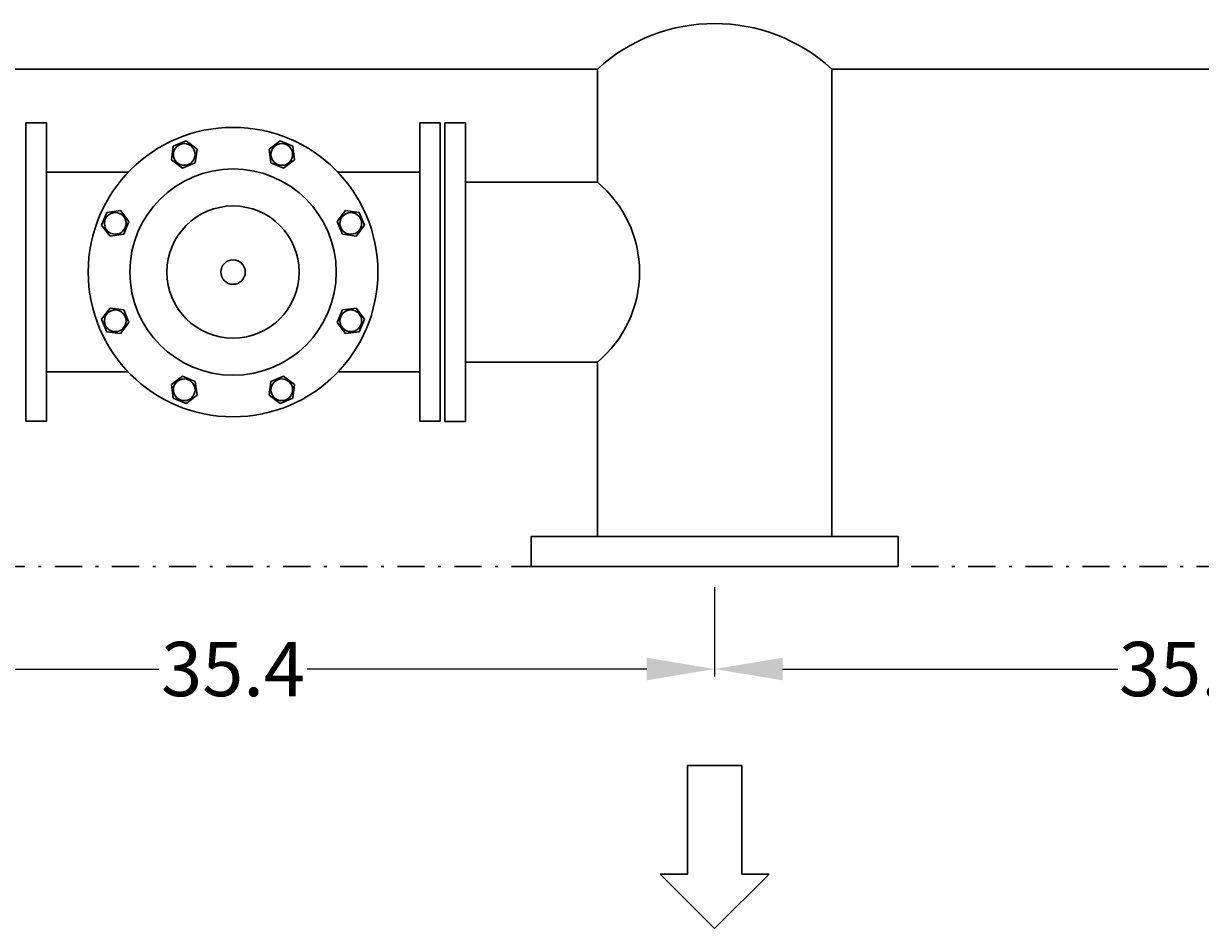
# Model space of a CAD drawing. Extents: x 12 to 252, y 12 to 192.
# Drawn here: x 115 to 158, y 110 to 143 of the extents above; entities that cross this region are included whole.
import ezdxf

# ---------------------------------------------------------------- set-up
doc = ezdxf.new("R2010")
doc.units = 0
doc.header["$LTSCALE"] = 2
doc.header["$MEASUREMENT"] = 0
doc.linetypes.add('DASHDOT', pattern=[1, 0.5, -0.25, 0, -0.25])
doc.layers.get('0').update_dxf_attribs({"linetype": 'CONTINUOUS'})
doc.layers.get('Defpoints').update_dxf_attribs({"linetype": 'CONTINUOUS'})
doc.layers.add('1', color=8, linetype='CONTINUOUS')
doc.styles.add('style200', font='ARIALBD.TTF', dxfattribs={"height": 2})
doc.dimstyles.get("Standard").update_dxf_attribs({"dimtxt": 0.18, "dimasz": 2.5, "dimexe": 0.28, "dimexo": 0.7625, "dimgap": 0.09, "dimtad": 0, "dimtih": 1, "dimtoh": 1, "dimdec": 1, "dimzin": 0, "dimdsep": 46, "dimtxsty": 'style200', "dimcen": 0, "dimadec": 0, "dimazin": 0, "dimtfac": 1, "dimtdec": 1, "dimtofl": 0, "dimtmove": 0, "dimatfit": 3, "dimfxl": 0, "dimtolj": 1, "dimtzin": 0, "dimarcsym": 0})

# ---------------------------------------------------------------- blocks, each defined once
blk = doc.blocks.new('*D4')
at = {"color": 0, "linetype": 'Continuous', "lineweight": -2}
for p, q in [((104.67, 122.54), (104.67, 119.25)), ((140.1, 122.54), (140.1, 119.25)), ((107.17, 119.53), (119.661, 119.53)), ((137.6, 119.53), (125.109, 119.53))]:
    blk.add_line(p, q, dxfattribs=at)
at = {"color": 0, "linetype": 'Continuous'}
for points in [[(107.17, 119.946), (107.17, 119.113), (104.67, 119.53)], [(137.6, 119.946), (137.6, 119.113), (140.1, 119.53)]]:
    blk.add_solid(points, dxfattribs=at)
at = {"layer": 'Defpoints', "color": 0, "linetype": 'Continuous'}
for p in [(104.67, 123.302), (140.1, 123.302), (140.1, 119.53)]:
    blk.add_point(p, dxfattribs=at)
at = {"color": 0, "linetype": 'Continuous', "insert": (122.385, 119.53), "char_height": 2, "attachment_point": 5, "style": 'style200'}
blk.add_mtext('\\A1;35.4', dxfattribs=at)
blk = doc.blocks.new('*D5')
at = {"color": 0, "linetype": 'Continuous', "lineweight": -2}
for p, q in [((175.14, 140.847), (175.14, 119.25)), ((140.1, 122.54), (140.1, 119.25)), ((142.6, 119.53), (154.932, 119.53)), ((172.64, 119.53), (160.308, 119.53))]:
    blk.add_line(p, q, dxfattribs=at)
at = {"color": 0, "linetype": 'Continuous'}
for points in [[(142.6, 119.946), (142.6, 119.113), (140.1, 119.53)], [(172.64, 119.946), (172.64, 119.113), (175.14, 119.53)]]:
    blk.add_solid(points, dxfattribs=at)
at = {"layer": 'Defpoints', "color": 0, "linetype": 'Continuous'}
for p in [(175.14, 141.609), (140.1, 123.302), (175.14, 119.53)]:
    blk.add_point(p, dxfattribs=at)
at = {"color": 0, "linetype": 'Continuous', "insert": (157.62, 119.53), "char_height": 2, "attachment_point": 5, "style": 'style200'}
blk.add_mtext('\\A1;35.0', dxfattribs=at)

msp = doc.modelspace()

# ---------------------------------------------------------------- linework, layer by layer
at = {"layer": '1', "color": 7, "linetype": 'Continuous', "lineweight": 30}
for p, q in [((108.983, 141.609), (135.787, 141.609)), ((133.171, 141.609), (135.787, 141.609)), ((135.787, 137.453), (135.787, 141.609)), ((144.412, 124.405), (144.412, 141.609)), ((144.412, 141.609), (166.376, 141.609)), ((114.767, 139.633), (114.767, 128.649)), ((115.517, 139.633), (114.767, 139.633)), ((115.517, 139.633), (115.517, 128.649)), ((130.003, 139.633), (129.253, 139.633)), ((129.253, 139.633), (129.253, 128.649)), ((130.003, 128.649), (130.003, 139.633)), ((130.18, 139.641), (130.93, 139.641)), ((130.18, 139.641), (130.18, 128.641)), ((130.93, 139.641), (130.93, 128.641)), ((120.657, 138.975), (120.188, 138.781)), ((121.06, 138.666), (120.657, 138.975)), ((124.113, 138.975), (123.71, 138.666)), ((124.582, 138.781), (124.113, 138.975)), ((120.188, 138.781), (120.122, 138.278)), ((120.994, 138.163), (121.06, 138.666)), ((123.71, 138.666), (123.776, 138.163)), ((124.648, 138.278), (124.582, 138.781)), ((120.122, 138.278), (120.525, 137.969)), ((120.525, 137.969), (120.994, 138.163)), ((123.776, 138.163), (124.245, 137.969)), ((124.245, 137.969), (124.648, 138.278)), ((115.517, 137.817), (118.529, 137.817)), ((126.241, 137.817), (129.253, 137.817)), ((130.93, 137.453), (135.787, 137.453)), ((118.248, 136.404), (117.745, 136.338)), ((118.557, 136.001), (118.248, 136.404)), ((126.522, 136.404), (126.213, 136.001)), ((127.025, 136.338), (126.522, 136.404)), ((117.745, 136.338), (117.551, 135.869)), ((118.363, 135.532), (118.557, 136.001)), ((126.213, 136.001), (126.407, 135.532)), ((127.219, 135.869), (127.025, 136.338)), ((117.551, 135.869), (117.86, 135.466)), ((117.86, 135.466), (118.363, 135.532)), ((126.407, 135.532), (126.91, 135.466)), ((126.91, 135.466), (127.219, 135.869)), ((117.86, 132.816), (117.551, 132.413)), ((118.363, 132.749), (117.86, 132.816)), ((118.557, 132.281), (118.363, 132.749)), ((126.407, 132.749), (126.213, 132.281)), ((126.91, 132.816), (126.407, 132.749)), ((127.219, 132.413), (126.91, 132.816)), ((117.551, 132.413), (117.745, 131.944)), ((118.248, 131.878), (118.557, 132.281)), ((126.213, 132.281), (126.522, 131.878)), ((127.025, 131.944), (127.219, 132.413)), ((117.745, 131.944), (118.248, 131.878)), ((126.522, 131.878), (127.025, 131.944)), ((130.93, 130.828), (135.787, 130.828)), ((135.787, 124.405), (135.787, 130.828)), ((115.517, 130.465), (118.529, 130.465)), ((120.525, 130.313), (120.122, 130.004)), ((120.994, 130.119), (120.525, 130.313)), ((124.245, 130.313), (123.776, 130.119)), ((124.648, 130.004), (124.245, 130.313)), ((126.241, 130.465), (129.253, 130.465)), ((120.122, 130.004), (120.188, 129.501)), ((121.06, 129.616), (120.994, 130.119)), ((123.776, 130.119), (123.71, 129.616)), ((124.582, 129.501), (124.648, 130.004)), ((120.188, 129.501), (120.657, 129.307)), ((120.657, 129.307), (121.06, 129.616)), ((123.71, 129.616), (124.113, 129.307)), ((124.113, 129.307), (124.582, 129.501)), ((115.517, 128.649), (114.767, 128.649)), ((130.003, 128.649), (129.253, 128.649)), ((130.18, 128.641), (130.93, 128.641)), ((133.348, 124.405), (146.852, 124.405)), ((133.348, 123.302), (133.348, 124.405)), ((146.852, 123.302), (146.852, 124.405)), ((133.348, 123.302), (146.852, 123.302)), ((141.1, 115.979), (139.1, 115.979)), ((139.1, 111.979), (139.1, 115.979)), ((141.1, 111.979), (141.1, 115.979)), ((140.1, 109.979), (138.1, 111.979)), ((139.1, 111.979), (138.1, 111.979)), ((140.1, 109.979), (142.1, 111.979)), ((142.1, 111.979), (141.1, 111.979))]:
    msp.add_line(p, q, dxfattribs=at)
at = {"layer": '1', "color": 7, "linetype": 'DASHDOT', "lineweight": 30}
msp.add_line((88.53, 123.302), (199.89, 123.302), dxfattribs=at)
at = {"layer": '1', "color": 7, "linetype": 'Continuous', "lineweight": 30}
for centre, radius in [((122.385, 134.141), 5.327), ((120.591, 138.472), 0.399), ((124.179, 138.472), 0.399), ((122.385, 134.141), 3.797), ((122.385, 134.141), 2.433), ((118.054, 135.935), 0.399), ((126.716, 135.935), 0.399), ((122.385, 134.141), 0.45), ((118.054, 132.347), 0.399), ((126.716, 132.347), 0.399), ((120.591, 129.81), 0.399), ((124.179, 129.81), 0.399)]:
    msp.add_circle(centre, radius, dxfattribs=at)
for centre, radius, start, end in [((140.1, 136.919), 6.372, 47.4028, 132.5972), ((133.026, 134.141), 4.312, 309.815, 50.185)]:
    msp.add_arc(centre, radius, start, end, dxfattribs=at)

# ---------------------------------------------------------------- dimensions: what is measured, and where the dimension line sits
at = {"linetype": 'Continuous'}
dim = msp.add_linear_dim(base=(175.14, 119.53), p1=(140.1, 123.302), p2=(175.14, 141.609), dimstyle='Standard', override={"dimtmove": 1}, dxfattribs=at)
dim.commit()
dim.dimension.update_dxf_attribs({"geometry": '*D5', "text_midpoint": (157.62, 119.53)})
dim = msp.add_linear_dim(base=(140.1, 119.53), p1=(104.67, 123.302), p2=(140.1, 123.302), dimstyle='Standard', dxfattribs=at)
dim.commit()
dim.dimension.update_dxf_attribs({"geometry": '*D4', "text_midpoint": (122.385, 119.53)})

doc.saveas('drawing.dxf')
